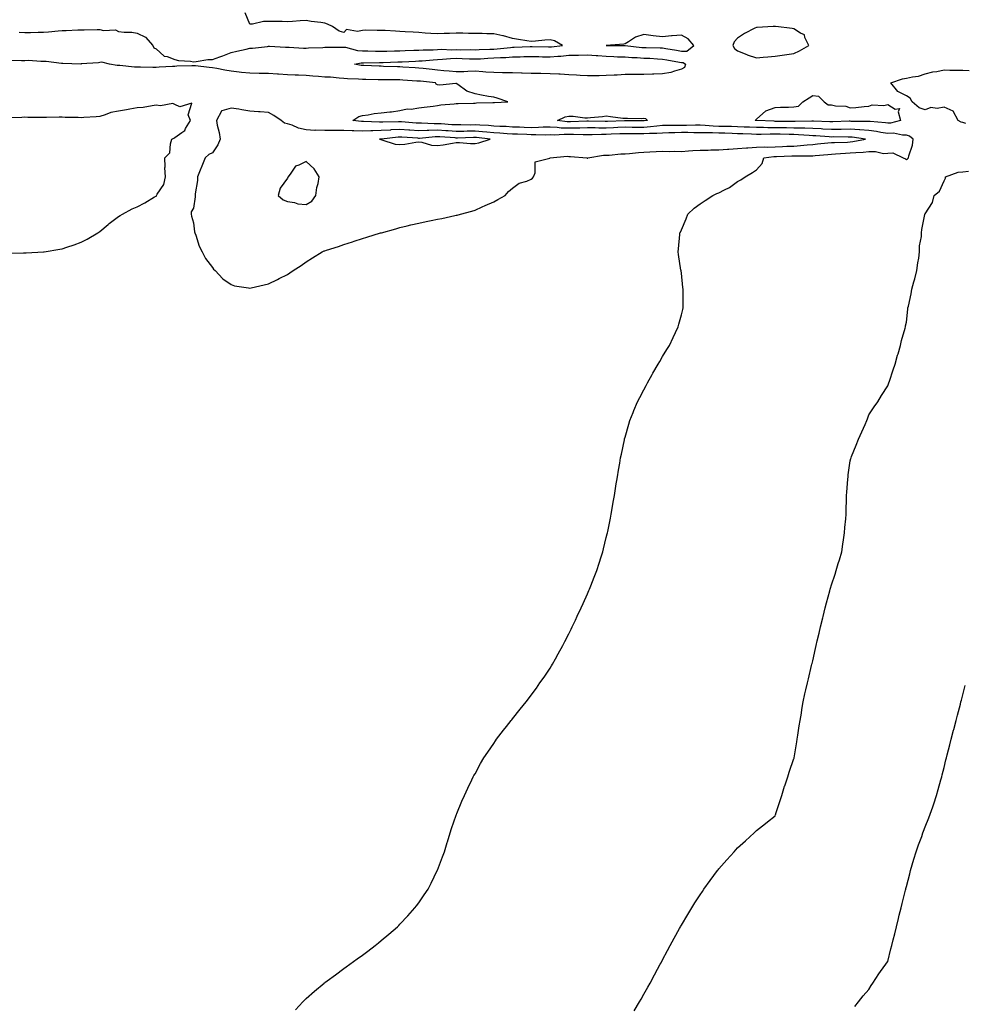
# Model space of a CAD drawing. Units: inches. Extents: x 960563 to 963203, y 7340138 to 7342778.
# Drawn here: x 962115 to 962619, y 7341021 to 7341546 of the extents above; entities that cross this region are included whole.
import ezdxf

# ---------------------------------------------------------------- set-up
doc = ezdxf.new("R2010")
doc.units = ezdxf.units.IN
doc.header["$MEASUREMENT"] = 0
doc.layers.add('Contour_96057340', color=7, linetype='Continuous', true_color=0xde010a)

msp = doc.modelspace()

# ---------------------------------------------------------------- linework, layer by layer
at = {"layer": 'Contour_96057340'}
for points in [[(962115.06, 7341538.94, 3316), (962118.05, 7341538.87, 3316), (962121.17, 7341538.79, 3316), (962125.2, 7341539.06, 3316), (962128.05, 7341538.98, 3316), (962130.77, 7341539.19, 3316), (962135.81, 7341539.68, 3316), (962138.05, 7341539.86, 3316), (962140.09, 7341539.88, 3316), (962146.34, 7341540.22, 3316), (962148.05, 7341540.23, 3316), (962149.75, 7341540.22, 3316), (962156.57, 7341540.44, 3316), (962158.05, 7341540.43, 3316), (962160.02, 7341539.95, 3316), (962166.34, 7341540.21, 3316), (962168.05, 7341539.3, 3316), (962171.03, 7341538.94, 3316), (962175.11, 7341538.99, 3316), (962178.05, 7341538.49, 3316), (962182.48, 7341536.35, 3316), (962186.28, 7341531.92, 3316), (962186.78, 7341530.65, 3316), (962188.05, 7341530.01, 3316), (962192.34, 7341526.21, 3316), (962194.03, 7341525.95, 3316), (962198.05, 7341524.37, 3316), (962199.96, 7341523.83, 3316), (962206.41, 7341523.56, 3316), (962208.05, 7341523.25, 3316), (962209.47, 7341523.34, 3316), (962215.64, 7341524.33, 3316), (962218.05, 7341524.45, 3316), (962222.01, 7341525.88, 3316), (962223.58, 7341526.39, 3316), (962228.05, 7341528.16, 3316), (962231.12, 7341528.86, 3316), (962236.06, 7341529.93, 3316), (962238.05, 7341530.38, 3316), (962239.47, 7341530.5, 3316), (962247.52, 7341531.39, 3316), (962248.05, 7341531.44, 3316), (962248.51, 7341531.47, 3316), (962257.08, 7341530.95, 3316), (962258.05, 7341531, 3316), (962258.98, 7341530.99, 3316), (962266.59, 7341530.46, 3316), (962268.05, 7341530.46, 3316), (962269.34, 7341530.63, 3316), (962276.93, 7341530.8, 3316), (962278.05, 7341530.92, 3316), (962279.05, 7341530.92, 3316), (962287.13, 7341531, 3316), (962288.05, 7341531, 3316), (962289.03, 7341530.94, 3316), (962295.33, 7341529.2, 3316), (962298.05, 7341529.11, 3316), (962300.89, 7341529.08, 3316), (962304.97, 7341528.84, 3316), (962308.05, 7341528.81, 3316), (962311.08, 7341528.89, 3316), (962315.13, 7341529, 3316), (962318.05, 7341529.07, 3316), (962320.78, 7341529.19, 3316), (962325.43, 7341529.3, 3316), (962328.05, 7341529.41, 3316), (962330.42, 7341529.54, 3316), (962335.77, 7341529.64, 3316), (962338.05, 7341529.76, 3316), (962340.14, 7341529.83, 3316), (962345.73, 7341529.6, 3316), (962348.05, 7341529.66, 3316), (962350.35, 7341529.62, 3316), (962355.8, 7341529.67, 3316), (962358.05, 7341529.63, 3316), (962360.24, 7341529.74, 3316), (962365.96, 7341529.83, 3316), (962368.05, 7341529.93, 3316), (962369.92, 7341530.05, 3316), (962377.01, 7341530.88, 3316), (962378.05, 7341530.96, 3316), (962378.99, 7341530.98, 3316), (962387.53, 7341531.4, 3316), (962388.05, 7341531.42, 3316), (962388.57, 7341531.4, 3316), (962397.27, 7341531.14, 3316), (962398.05, 7341531.12, 3316), (962398.78, 7341531.18, 3316), (962404.64, 7341531.92, 3316), (962400.48, 7341534.36, 3316), (962398.05, 7341534.96, 3316), (962395.24, 7341534.74, 3316), (962390.28, 7341534.15, 3316), (962388.05, 7341533.96, 3316), (962385.66, 7341534.32, 3316), (962381.29, 7341535.16, 3316), (962378.05, 7341535.6, 3316), (962373.16, 7341537.03, 3316), (962372.92, 7341537.05, 3316), (962368.05, 7341538.09, 3316), (962364.31, 7341538.18, 3316), (962361.78, 7341538.19, 3316), (962358.05, 7341538.28, 3316), (962354.5, 7341538.36, 3316), (962351.57, 7341538.4, 3316), (962348.05, 7341538.48, 3316), (962344.42, 7341538.29, 3316), (962341.65, 7341538.32, 3316), (962338.05, 7341538.11, 3316), (962334.45, 7341538.32, 3316), (962331.46, 7341538.52, 3316), (962328.05, 7341538.72, 3316), (962325.03, 7341538.9, 3316), (962320.81, 7341539.16, 3316), (962318.05, 7341539.33, 3316), (962315.62, 7341539.48, 3316), (962310.15, 7341539.82, 3316), (962308.05, 7341539.96, 3316), (962305.98, 7341539.84, 3316), (962299.9, 7341540.08, 3316), (962298.05, 7341539.96, 3316), (962295.41, 7341539.28, 3316), (962289.51, 7341540.47, 3316), (962288.05, 7341538.87, 3316), (962285.7, 7341539.56, 3316), (962282.17, 7341541.92, 3316), (962279.38, 7341543.24, 3316), (962278.05, 7341543.8, 3316), (962275.79, 7341544.18, 3316), (962270.76, 7341544.63, 3316), (962268.05, 7341545.14, 3316), (962264.89, 7341545.08, 3316), (962260.77, 7341544.64, 3316), (962258.05, 7341544.57, 3316), (962255.28, 7341544.7, 3316), (962250.73, 7341544.59, 3316), (962248.05, 7341544.76, 3316), (962245.23, 7341544.74, 3316), (962239.41, 7341543.28, 3316), (962238.05, 7341543.26, 3316), (962235.48, 7341549.35, 3316)], [(962262.38, 7341017.59, 3316), (962266.32, 7341021.92, 3316), (962267.18, 7341022.79, 3316), (962268.05, 7341023.65, 3316), (962272.48, 7341027.49, 3316), (962277.66, 7341031.92, 3316), (962277.87, 7341032.1, 3316), (962278.05, 7341032.24, 3316), (962279.23, 7341033.11, 3316), (962283.64, 7341036.33, 3316), (962288.05, 7341039.59, 3316), (962289.43, 7341040.54, 3316), (962291.37, 7341041.92, 3316), (962295.23, 7341044.74, 3316), (962298.05, 7341046.83, 3316), (962301.01, 7341048.96, 3316), (962304.92, 7341051.92, 3316), (962306.63, 7341053.33, 3316), (962308.05, 7341054.52, 3316), (962312.08, 7341057.89, 3316), (962316.69, 7341061.92, 3316), (962317.37, 7341062.6, 3316), (962318.05, 7341063.32, 3316), (962322.25, 7341067.73, 3316), (962326.05, 7341071.92, 3316), (962326.9, 7341073.08, 3316), (962328.05, 7341074.73, 3316), (962331.04, 7341078.93, 3316), (962333.07, 7341081.92, 3316), (962334.77, 7341085.2, 3316), (962337.96, 7341091.83, 3316), (962338, 7341091.92, 3316), (962338.02, 7341091.95, 3316), (962338.05, 7341092.04, 3316), (962340.72, 7341099.25, 3316), (962341.72, 7341101.92, 3316), (962343.19, 7341106.78, 3316), (962343.33, 7341107.2, 3316), (962344.8, 7341111.92, 3316), (962345.59, 7341114.38, 3316), (962348.05, 7341121.36, 3316), (962348.2, 7341121.77, 3316), (962348.26, 7341121.92, 3316), (962348.39, 7341122.27, 3316), (962351.1, 7341128.88, 3316), (962352.41, 7341131.92, 3316), (962354.21, 7341135.76, 3316), (962356.35, 7341140.22, 3316), (962357.15, 7341141.92, 3316), (962357.46, 7341142.51, 3316), (962358.05, 7341143.54, 3316), (962361.02, 7341148.95, 3316), (962362.76, 7341151.92, 3316), (962364.88, 7341155.09, 3316), (962368.05, 7341159.65, 3316), (962368.96, 7341161.01, 3316), (962369.58, 7341161.92, 3316), (962373.26, 7341166.71, 3316), (962374.9, 7341168.76, 3316), (962377.39, 7341171.92, 3316), (962377.69, 7341172.28, 3316), (962378.05, 7341172.71, 3316), (962382.1, 7341177.87, 3316), (962385.28, 7341181.92, 3316), (962386.52, 7341183.45, 3316), (962388.05, 7341185.43, 3316), (962390.76, 7341189.21, 3316), (962392.68, 7341191.92, 3316), (962394.88, 7341195.09, 3316), (962398.05, 7341199.86, 3316), (962398.83, 7341201.14, 3316), (962399.29, 7341201.92, 3316), (962400.88, 7341204.75, 3316), (962402.44, 7341207.53, 3316), (962404.86, 7341211.92, 3316), (962405.93, 7341214.04, 3316), (962408.05, 7341218.11, 3316), (962409.3, 7341220.67, 3316), (962409.93, 7341221.92, 3316), (962411.58, 7341225.45, 3316), (962412.51, 7341227.46, 3316), (962414.69, 7341231.92, 3316), (962415.72, 7341234.25, 3316), (962418.05, 7341239.42, 3316), (962418.81, 7341241.15, 3316), (962419.16, 7341241.92, 3316), (962419.85, 7341243.72, 3316), (962421.6, 7341248.37, 3316), (962422.97, 7341251.92, 3316), (962424.18, 7341255.79, 3316), (962425.23, 7341259.1, 3316), (962426.12, 7341261.92, 3316), (962426.5, 7341263.47, 3316), (962428.05, 7341269.54, 3316), (962428.53, 7341271.44, 3316), (962428.65, 7341271.92, 3316), (962428.79, 7341272.66, 3316), (962430.2, 7341279.77, 3316), (962430.62, 7341281.92, 3316), (962431.15, 7341285.02, 3316), (962431.69, 7341288.28, 3316), (962432.32, 7341291.92, 3316), (962433.15, 7341296.82, 3316), (962433.2, 7341297.07, 3316), (962434, 7341301.92, 3316), (962434.6, 7341305.37, 3316), (962435.19, 7341309.06, 3316), (962435.69, 7341311.92, 3316), (962436.12, 7341313.85, 3316), (962437.66, 7341321.53, 3316), (962437.74, 7341321.92, 3316), (962437.82, 7341322.15, 3316), (962438.05, 7341322.97, 3316), (962439.99, 7341329.98, 3316), (962440.53, 7341331.92, 3316), (962442.3, 7341336.17, 3316), (962442.74, 7341337.23, 3316), (962444.75, 7341341.92, 3316), (962445.86, 7341344.11, 3316), (962448.05, 7341348.23, 3316), (962449.33, 7341350.64, 3316), (962450.03, 7341351.92, 3316), (962452.53, 7341356.4, 3316), (962452.89, 7341357.07, 3316), (962455.73, 7341361.92, 3316), (962456.56, 7341363.41, 3316), (962458.05, 7341365.95, 3316), (962460.27, 7341369.7, 3316), (962461.64, 7341371.92, 3316), (962463.72, 7341376.24, 3316), (962464.87, 7341378.74, 3316), (962466.34, 7341381.92, 3316), (962466.72, 7341383.25, 3316), (962468.05, 7341388.19, 3316), (962468.8, 7341391.17, 3316), (962468.96, 7341391.92, 3316), (962468.96, 7341392.83, 3316), (962469.05, 7341400.92, 3316), (962469.05, 7341401.92, 3316), (962468.91, 7341402.78, 3316), (962468.05, 7341410.41, 3316), (962467.88, 7341411.75, 3316), (962467.87, 7341411.92, 3316), (962467.84, 7341412.13, 3316), (962466.49, 7341420.36, 3316), (962466.32, 7341421.92, 3316), (962466.57, 7341423.4, 3316), (962467.19, 7341431.07, 3316), (962467.32, 7341431.92, 3316), (962467.57, 7341432.39, 3316), (962468.05, 7341433.58, 3316), (962470.54, 7341439.43, 3316), (962471.44, 7341441.92, 3316), (962474.88, 7341445.09, 3316), (962478.05, 7341447.51, 3316), (962480.73, 7341449.24, 3316), (962484.76, 7341451.92, 3316), (962487.02, 7341452.95, 3316), (962488.05, 7341453.27, 3316), (962491.03, 7341454.9, 3316), (962493.75, 7341456.22, 3316), (962498.05, 7341459.33, 3316), (962499.7, 7341460.27, 3316), (962502.1, 7341461.92, 3316), (962505.9, 7341464.07, 3316), (962508.05, 7341465.62, 3316), (962511.08, 7341468.89, 3316), (962511.97, 7341471.92, 3316), (962517.36, 7341472.61, 3316), (962518.05, 7341472.64, 3316), (962518.79, 7341472.66, 3316), (962526.98, 7341472.99, 3316), (962528.05, 7341473.03, 3316), (962529.23, 7341473.1, 3316), (962536.93, 7341473.04, 3316), (962538.05, 7341473.12, 3316), (962539.37, 7341473.23, 3316), (962546.2, 7341473.77, 3316), (962548.05, 7341473.94, 3316), (962550.18, 7341474.05, 3316), (962555.52, 7341474.45, 3316), (962558.05, 7341474.57, 3316), (962560.99, 7341474.86, 3316), (962565.02, 7341474.95, 3316), (962568.05, 7341475.3, 3316), (962571.54, 7341475.41, 3316), (962575.72, 7341474.25, 3316), (962578.05, 7341474.39, 3316), (962580.7, 7341474.56, 3316), (962586.26, 7341471.92, 3316), (962587.48, 7341471.35, 3316), (962588.05, 7341471.07, 3316), (962588.57, 7341471.41, 3316), (962589.07, 7341471.92, 3316), (962589.22, 7341473.1, 3316), (962591.29, 7341478.68, 3316), (962591.54, 7341481.92, 3316), (962589.68, 7341483.55, 3316), (962588.05, 7341484.06, 3316), (962585.98, 7341484, 3316), (962581.17, 7341485.05, 3316), (962578.05, 7341484.99, 3316), (962574.46, 7341485.51, 3316), (962572.11, 7341485.98, 3316), (962568.05, 7341486.51, 3316), (962563.09, 7341486.88, 3316), (962563.02, 7341486.89, 3316), (962558.05, 7341487.21, 3316), (962553.28, 7341487.15, 3316), (962552.84, 7341487.13, 3316), (962548.05, 7341487.08, 3316), (962543.47, 7341487.34, 3316), (962542.59, 7341487.37, 3316), (962538.05, 7341487.63, 3316), (962533.89, 7341487.76, 3316), (962532.25, 7341487.73, 3316), (962528.05, 7341487.85, 3316), (962524.05, 7341487.92, 3316), (962522.03, 7341487.93, 3316), (962518.05, 7341488, 3316), (962514.15, 7341488.03, 3316), (962511.83, 7341488.14, 3316), (962508.05, 7341488.17, 3316), (962504.44, 7341488.31, 3316), (962501.57, 7341488.4, 3316), (962498.05, 7341488.54, 3316), (962494.75, 7341488.62, 3316), (962491.33, 7341488.64, 3316), (962488.05, 7341488.72, 3316), (962484.97, 7341488.84, 3316), (962480.71, 7341489.26, 3316), (962478.05, 7341489.38, 3316), (962475.5, 7341489.37, 3316), (962470.77, 7341489.2, 3316), (962468.05, 7341489.19, 3316), (962465.28, 7341489.15, 3316), (962460.77, 7341489.2, 3316), (962458.05, 7341489.16, 3316), (962455.05, 7341488.92, 3316), (962451.54, 7341488.43, 3316), (962448.05, 7341488.18, 3316), (962444.35, 7341488.22, 3316), (962441.76, 7341488.21, 3316), (962438.05, 7341488.24, 3316), (962434.22, 7341488.09, 3316), (962431.96, 7341488.01, 3316), (962428.05, 7341487.86, 3316), (962423.98, 7341487.85, 3316), (962422.08, 7341487.89, 3316), (962418.05, 7341487.88, 3316), (962413.96, 7341487.83, 3316), (962412.22, 7341487.76, 3316), (962408.05, 7341487.71, 3316), (962404, 7341487.87, 3316), (962401.76, 7341488.21, 3316), (962398.05, 7341488.39, 3316), (962394.44, 7341488.31, 3316), (962391.86, 7341488.11, 3316), (962388.05, 7341488.03, 3316), (962384.29, 7341488.16, 3316), (962381.72, 7341488.25, 3316), (962378.05, 7341488.37, 3316), (962374.72, 7341488.59, 3316), (962371.23, 7341488.74, 3316), (962368.05, 7341488.94, 3316), (962365.29, 7341489.15, 3316), (962360.66, 7341489.32, 3316), (962358.05, 7341489.5, 3316), (962355.6, 7341489.47, 3316), (962350.44, 7341489.52, 3316), (962348.05, 7341489.49, 3316), (962345.78, 7341489.65, 3316), (962339.93, 7341490.04, 3316), (962338.05, 7341490.17, 3316), (962336.24, 7341490.12, 3316), (962329.54, 7341490.43, 3316), (962328.05, 7341490.38, 3316), (962326.61, 7341490.48, 3316), (962318.85, 7341491.12, 3316), (962318.05, 7341491.18, 3316), (962317.27, 7341491.13, 3316), (962308.91, 7341491.06, 3316), (962308.05, 7341491.01, 3316), (962307.12, 7341490.99, 3316), (962298.63, 7341491.35, 3316), (962298.05, 7341491.33, 3316), (962297.49, 7341491.36, 3316), (962292.97, 7341491.92, 3316), (962296.04, 7341493.93, 3316), (962298.05, 7341494.61, 3316), (962301.12, 7341494.98, 3316), (962304.37, 7341495.6, 3316), (962308.05, 7341495.98, 3316), (962312.63, 7341496.5, 3316), (962313.52, 7341496.45, 3316), (962318.05, 7341497.19, 3316), (962321.84, 7341498.13, 3316), (962324.11, 7341497.98, 3316), (962328.05, 7341498.57, 3316), (962330.93, 7341499.04, 3316), (962335.67, 7341499.54, 3316), (962338.05, 7341499.89, 3316), (962339.76, 7341500.21, 3316), (962346.86, 7341500.73, 3316), (962348.05, 7341500.91, 3316), (962349.03, 7341500.94, 3316), (962357.25, 7341501.12, 3316), (962358.05, 7341501.15, 3316), (962358.76, 7341501.21, 3316), (962367.62, 7341501.49, 3316), (962368.05, 7341501.52, 3316), (962368.42, 7341501.55, 3316), (962375.47, 7341501.92, 3316), (962369.88, 7341503.74, 3316), (962368.05, 7341504.24, 3316), (962365.21, 7341504.76, 3316), (962361.55, 7341505.41, 3316), (962358.05, 7341506.07, 3316), (962353.69, 7341507.56, 3316), (962348.92, 7341511.05, 3316), (962348.05, 7341511.59, 3316), (962347.78, 7341511.65, 3316), (962339.31, 7341510.66, 3316), (962338.05, 7341510.83, 3316), (962337.42, 7341511.3, 3316), (962337.01, 7341511.92, 3316), (962328.91, 7341512.78, 3316), (962328.05, 7341512.87, 3316), (962327.03, 7341512.94, 3316), (962319.52, 7341513.39, 3316), (962318.05, 7341513.49, 3316), (962316.46, 7341513.51, 3316), (962309.61, 7341513.48, 3316), (962308.05, 7341513.51, 3316), (962306.41, 7341513.56, 3316), (962299.86, 7341513.73, 3316), (962298.05, 7341513.79, 3316), (962295.99, 7341513.99, 3316), (962290.17, 7341514.03, 3316), (962288.05, 7341514.27, 3316), (962285.56, 7341514.41, 3316), (962281.05, 7341514.92, 3316), (962278.05, 7341515.07, 3316), (962274.58, 7341515.38, 3316), (962271.6, 7341515.48, 3316), (962268.05, 7341515.85, 3316), (962263.94, 7341516.04, 3316), (962262.25, 7341516.12, 3316), (962258.05, 7341516.31, 3316), (962253.37, 7341516.59, 3316), (962252.74, 7341516.61, 3316), (962248.05, 7341516.91, 3316), (962243.11, 7341516.97, 3316), (962242.99, 7341516.98, 3316), (962238.05, 7341517.05, 3316), (962233.63, 7341517.5, 3316), (962232.29, 7341517.68, 3316), (962228.05, 7341518.15, 3316), (962224.76, 7341518.63, 3316), (962220.35, 7341519.61, 3316), (962218.05, 7341520, 3316), (962216.27, 7341520.14, 3316), (962209, 7341520.97, 3316), (962208.05, 7341521.06, 3316), (962207.11, 7341520.98, 3316), (962199.18, 7341520.79, 3316), (962198.05, 7341520.68, 3316), (962196.76, 7341520.64, 3316), (962189.73, 7341520.24, 3316), (962188.05, 7341520.18, 3316), (962186.29, 7341520.16, 3316), (962179.7, 7341520.27, 3316), (962178.05, 7341520.26, 3316), (962176.46, 7341520.33, 3316), (962168.79, 7341521.18, 3316), (962168.05, 7341521.22, 3316), (962167.36, 7341521.22, 3316), (962163.26, 7341521.92, 3316), (962159.05, 7341522.92, 3316), (962158.05, 7341522.72, 3316), (962157.3, 7341522.67, 3316), (962148.14, 7341522.01, 3316), (962148.05, 7341522, 3316), (962147.97, 7341522, 3316), (962138.38, 7341522.25, 3316), (962138.05, 7341522.25, 3316), (962137.69, 7341522.28, 3316), (962129.4, 7341523.27, 3316), (962128.05, 7341523.39, 3316), (962126.62, 7341523.34, 3316), (962119.96, 7341523.84, 3316), (962118.05, 7341523.78, 3316), (962116.24, 7341523.72, 3316), (962110.04, 7341523.91, 3316)], [(962619.76, 7341490.21, 3315), (962618.05, 7341490.79, 3315), (962617.18, 7341491.05, 3315), (962615.66, 7341491.92, 3315), (962612.94, 7341496.81, 3315), (962608.05, 7341498.92, 3315), (962604.43, 7341498.3, 3315), (962601.09, 7341498.88, 3315), (962598.05, 7341497.61, 3315), (962594.8, 7341498.66, 3315), (962590.99, 7341501.92, 3315), (962589.98, 7341503.85, 3315), (962588.05, 7341505.11, 3315), (962583.4, 7341507.27, 3315), (962579.63, 7341511.92, 3315), (962585.91, 7341514.06, 3315), (962588.05, 7341514.42, 3315), (962591.33, 7341515.21, 3315), (962594.48, 7341515.49, 3315), (962598.05, 7341516.75, 3315), (962602.14, 7341517.83, 3315), (962604.18, 7341518.05, 3315), (962608.05, 7341518.84, 3315), (962611.23, 7341518.73, 3315), (962614.92, 7341518.79, 3315), (962618.05, 7341518.69, 3315), (962621.37, 7341518.6, 3315)], [(962108.93, 7341421.05, 3317), (962117.36, 7341421.23, 3317), (962118.05, 7341421.22, 3317), (962118.72, 7341421.24, 3317), (962128, 7341421.87, 3317), (962128.05, 7341421.87, 3317), (962128.09, 7341421.88, 3317), (962128.39, 7341421.92, 3317), (962136.78, 7341423.19, 3317), (962138.05, 7341423.45, 3317), (962140.42, 7341424.29, 3317), (962144.41, 7341425.56, 3317), (962148.05, 7341426.95, 3317), (962151.38, 7341428.59, 3317), (962157.06, 7341431.92, 3317), (962157.61, 7341432.35, 3317), (962158.05, 7341432.76, 3317), (962162.55, 7341436.42, 3317), (962163.1, 7341436.87, 3317), (962168.05, 7341440.63, 3317), (962168.83, 7341441.14, 3317), (962170.08, 7341441.92, 3317), (962175.27, 7341444.7, 3317), (962178.05, 7341445.83, 3317), (962182.08, 7341447.89, 3317), (962187.28, 7341451.15, 3317), (962188.05, 7341451.61, 3317), (962188.24, 7341451.73, 3317), (962188.36, 7341451.92, 3317), (962188.66, 7341452.53, 3317), (962192.23, 7341457.75, 3317), (962193.1, 7341461.92, 3317), (962192.76, 7341466.63, 3317), (962192.86, 7341467.1, 3317), (962192.66, 7341471.92, 3317), (962195.39, 7341474.57, 3317), (962195.65, 7341479.52, 3317), (962196.51, 7341481.92, 3317), (962197.58, 7341482.38, 3317), (962198.05, 7341482.82, 3317), (962201.69, 7341485.56, 3317), (962203.37, 7341486.6, 3317), (962203.8, 7341487.67, 3317), (962206.31, 7341491.92, 3317), (962205.09, 7341494.88, 3317), (962207.17, 7341501.04, 3317), (962200.77, 7341499.19, 3317), (962198.05, 7341500.43, 3317), (962197.01, 7341500.89, 3317), (962190.34, 7341499.63, 3317), (962188.05, 7341500.03, 3317), (962185.91, 7341499.78, 3317), (962181.11, 7341498.86, 3317), (962178.05, 7341498.57, 3317), (962174.01, 7341497.88, 3317), (962172.33, 7341497.64, 3317), (962168.05, 7341496.85, 3317), (962163.91, 7341496.06, 3317), (962160.99, 7341494.86, 3317), (962158.05, 7341494.04, 3317), (962156.08, 7341493.9, 3317), (962149.55, 7341493.42, 3317), (962148.05, 7341493.31, 3317), (962146.54, 7341493.43, 3317), (962139.61, 7341493.48, 3317), (962138.05, 7341493.62, 3317), (962136.39, 7341493.58, 3317), (962129.67, 7341493.55, 3317), (962128.05, 7341493.51, 3317), (962126.42, 7341493.56, 3317), (962119.68, 7341493.56, 3317), (962118.05, 7341493.6, 3317), (962116.52, 7341493.45, 3317), (962109.5, 7341493.37, 3317)], [(962442.96, 7341017.01, 3315), (962445.8, 7341021.92, 3315), (962446.61, 7341023.36, 3315), (962448.05, 7341025.9, 3315), (962450.2, 7341029.77, 3315), (962451.39, 7341031.92, 3315), (962453.73, 7341036.24, 3315), (962455.34, 7341039.21, 3315), (962456.8, 7341041.92, 3315), (962457.23, 7341042.74, 3315), (962458.05, 7341044.27, 3315), (962460.71, 7341049.26, 3315), (962462.12, 7341051.92, 3315), (962464.21, 7341055.76, 3315), (962467.03, 7341060.91, 3315), (962467.59, 7341061.92, 3315), (962467.76, 7341062.22, 3315), (962468.05, 7341062.73, 3315), (962471.47, 7341068.51, 3315), (962473.54, 7341071.92, 3315), (962475.28, 7341074.69, 3315), (962478.05, 7341078.92, 3315), (962479.26, 7341080.71, 3315), (962480.07, 7341081.92, 3315), (962483.38, 7341086.59, 3315), (962485.35, 7341089.23, 3315), (962487.36, 7341091.92, 3315), (962487.65, 7341092.32, 3315), (962488.05, 7341092.82, 3315), (962492.37, 7341097.61, 3315), (962496.27, 7341101.92, 3315), (962497.09, 7341102.88, 3315), (962498.05, 7341103.99, 3315), (962502.22, 7341107.75, 3315), (962506.81, 7341111.92, 3315), (962507.42, 7341112.55, 3315), (962508.05, 7341113.24, 3315), (962512.96, 7341117.01, 3315), (962513.93, 7341117.8, 3315), (962518.05, 7341121.14, 3315), (962518.26, 7341121.71, 3315), (962518.33, 7341121.92, 3315), (962518.46, 7341122.34, 3315), (962520.71, 7341129.26, 3315), (962521.57, 7341131.92, 3315), (962523.11, 7341136.86, 3315), (962523.17, 7341137.04, 3315), (962524.74, 7341141.92, 3315), (962525.53, 7341144.43, 3315), (962528.05, 7341151.62, 3315), (962528.11, 7341151.87, 3315), (962528.12, 7341151.92, 3315), (962528.14, 7341152, 3315), (962529.51, 7341160.46, 3315), (962529.79, 7341161.92, 3315), (962530.15, 7341164.01, 3315), (962530.92, 7341169.05, 3315), (962531.43, 7341171.92, 3315), (962532.01, 7341175.88, 3315), (962532.27, 7341177.71, 3315), (962532.91, 7341181.92, 3315), (962533.87, 7341186.09, 3315), (962534.37, 7341188.23, 3315), (962535.22, 7341191.92, 3315), (962535.76, 7341194.2, 3315), (962537.44, 7341201.31, 3315), (962537.59, 7341201.92, 3315), (962537.69, 7341202.28, 3315), (962538.05, 7341203.66, 3315), (962539.61, 7341210.36, 3315), (962539.95, 7341211.92, 3315), (962540.52, 7341214.39, 3315), (962541.49, 7341218.48, 3315), (962542.25, 7341221.92, 3315), (962543.37, 7341226.59, 3315), (962543.57, 7341227.44, 3315), (962544.62, 7341231.92, 3315), (962545.37, 7341234.59, 3315), (962547.12, 7341240.99, 3315), (962547.39, 7341241.92, 3315), (962547.53, 7341242.44, 3315), (962548.05, 7341244.26, 3315), (962550.03, 7341249.94, 3315), (962550.63, 7341251.92, 3315), (962551.68, 7341255.55, 3315), (962552.34, 7341257.64, 3315), (962553.52, 7341261.92, 3315), (962554.11, 7341265.86, 3315), (962554.47, 7341268.33, 3315), (962554.98, 7341271.92, 3315), (962555.21, 7341274.76, 3315), (962555.67, 7341279.54, 3315), (962555.86, 7341281.92, 3315), (962555.89, 7341284.08, 3315), (962556.12, 7341289.99, 3315), (962556.15, 7341291.92, 3315), (962556.27, 7341293.7, 3315), (962556.82, 7341300.68, 3315), (962556.9, 7341301.92, 3315), (962557.03, 7341302.94, 3315), (962558.05, 7341310.42, 3315), (962558.39, 7341311.58, 3315), (962558.5, 7341311.92, 3315), (962558.79, 7341312.67, 3315), (962561.23, 7341318.74, 3315), (962562.51, 7341321.92, 3315), (962564.16, 7341325.8, 3315), (962565.96, 7341329.83, 3315), (962566.89, 7341331.92, 3315), (962567.18, 7341332.79, 3315), (962568.05, 7341335, 3315), (962570.82, 7341339.15, 3315), (962572.71, 7341341.92, 3315), (962574.65, 7341345.31, 3315), (962578.05, 7341350.45, 3315), (962578.46, 7341351.51, 3315), (962578.63, 7341351.92, 3315), (962578.92, 7341352.79, 3315), (962580.97, 7341359, 3315), (962582, 7341361.92, 3315), (962583.31, 7341366.66, 3315), (962583.56, 7341367.43, 3315), (962584.88, 7341371.92, 3315), (962585.47, 7341374.5, 3315), (962587.31, 7341381.18, 3315), (962587.49, 7341381.92, 3315), (962587.58, 7341382.38, 3315), (962588.05, 7341384.37, 3315), (962588.76, 7341391.2, 3315), (962588.85, 7341391.92, 3315), (962589.06, 7341392.93, 3315), (962590.47, 7341399.5, 3315), (962590.93, 7341401.92, 3315), (962591.99, 7341405.86, 3315), (962592.44, 7341407.52, 3315), (962593.62, 7341411.92, 3315), (962594.02, 7341415.95, 3315), (962594.61, 7341418.48, 3315), (962595.04, 7341421.92, 3315), (962594.97, 7341425, 3315), (962596.08, 7341429.95, 3315), (962596.01, 7341431.92, 3315), (962596.26, 7341433.71, 3315), (962597.88, 7341441.76, 3315), (962597.91, 7341441.92, 3315), (962598, 7341441.97, 3315), (962598.05, 7341442.02, 3315), (962601.88, 7341448.09, 3315), (962602.74, 7341451.92, 3315), (962605.71, 7341454.26, 3315), (962608.05, 7341459.63, 3315), (962608.78, 7341461.19, 3315), (962608.89, 7341461.92, 3315), (962615.65, 7341464.32, 3315), (962618.05, 7341464.46, 3315), (962621.05, 7341464.92, 3315)], [(962560.6, 7341019.37, 3314), (962562.46, 7341021.92, 3314), (962564.89, 7341025.09, 3314), (962568.05, 7341028.47, 3314), (962569.3, 7341030.67, 3314), (962570.17, 7341031.92, 3314), (962573.22, 7341036.76, 3314), (962574.24, 7341038.11, 3314), (962577.04, 7341041.92, 3314), (962577.44, 7341042.53, 3314), (962578.05, 7341043.44, 3314), (962579.78, 7341050.19, 3314), (962580.28, 7341051.92, 3314), (962581, 7341054.87, 3314), (962581.77, 7341058.2, 3314), (962582.72, 7341061.92, 3314), (962583.73, 7341066.24, 3314), (962584.19, 7341068.06, 3314), (962585.13, 7341071.92, 3314), (962585.7, 7341074.27, 3314), (962587.54, 7341081.41, 3314), (962587.67, 7341081.92, 3314), (962587.74, 7341082.23, 3314), (962588.05, 7341083.43, 3314), (962589.75, 7341090.22, 3314), (962590.23, 7341091.92, 3314), (962591.16, 7341095.02, 3314), (962591.97, 7341098, 3314), (962593.23, 7341101.92, 3314), (962594.45, 7341105.53, 3314), (962596.15, 7341110.02, 3314), (962596.82, 7341111.92, 3314), (962597.14, 7341112.83, 3314), (962598.05, 7341115.24, 3314), (962599.92, 7341120.05, 3314), (962600.67, 7341121.92, 3314), (962602.02, 7341125.89, 3314), (962602.54, 7341127.43, 3314), (962604.07, 7341131.92, 3314), (962604.92, 7341135.05, 3314), (962606.35, 7341140.22, 3314), (962606.82, 7341141.92, 3314), (962607.06, 7341142.9, 3314), (962608.05, 7341146.78, 3314), (962609.09, 7341150.88, 3314), (962609.35, 7341151.92, 3314), (962609.8, 7341153.67, 3314), (962611.12, 7341158.85, 3314), (962611.9, 7341161.92, 3314), (962613.16, 7341166.81, 3314), (962613.24, 7341167.11, 3314), (962614.48, 7341171.92, 3314), (962615.23, 7341174.75, 3314), (962616.75, 7341180.63, 3314), (962617.09, 7341181.92, 3314), (962617.29, 7341182.68, 3314), (962618.05, 7341185.66, 3314), (962619.33, 7341190.64, 3314)]]:
    msp.add_polyline3d(points, dxfattribs=at)
for points in [[(962528.05, 7341527.54, 3316), (962531.03, 7341528.95, 3316), (962535.92, 7341531.92, 3316), (962533.88, 7341536.09, 3316), (962533.65, 7341537.52, 3316), (962531.52, 7341538.45, 3316), (962528.05, 7341540.84, 3316), (962527.09, 7341540.96, 3316), (962518.49, 7341541.92, 3316), (962518.2, 7341542.07, 3316), (962518.05, 7341542.13, 3316), (962517.89, 7341542.08, 3316), (962517.03, 7341541.92, 3316), (962508.42, 7341541.54, 3316), (962508.05, 7341541.55, 3316), (962507.22, 7341541.09, 3316), (962501.76, 7341538.2, 3316), (962498.05, 7341535.8, 3316), (962496.14, 7341533.83, 3316), (962495.54, 7341531.92, 3316), (962496.4, 7341530.27, 3316), (962498.05, 7341529.07, 3316), (962502.93, 7341527.04, 3316), (962503.09, 7341526.96, 3316), (962508.05, 7341525.29, 3316), (962511.72, 7341525.59, 3316), (962514.13, 7341525.83, 3316), (962518.05, 7341526.14, 3316), (962523, 7341526.87, 3316), (962523.09, 7341526.89, 3316)], [(962468.05, 7341528.84, 3316), (962471.03, 7341528.94, 3316), (962474.64, 7341531.92, 3316), (962471.64, 7341535.51, 3316), (962468.05, 7341537.35, 3316), (962463.17, 7341537.04, 3316), (962462.86, 7341537.1, 3316), (962458.05, 7341536.51, 3316), (962453.1, 7341536.97, 3316), (962452.95, 7341537.02, 3316), (962448.05, 7341537.68, 3316), (962443.65, 7341536.32, 3316), (962439.89, 7341533.76, 3316), (962438.05, 7341532.74, 3316), (962437.33, 7341532.64, 3316), (962428.05, 7341531.92, 3316), (962437.95, 7341531.83, 3316), (962438.16, 7341531.82, 3316), (962446.99, 7341530.86, 3316), (962448.05, 7341530.78, 3316), (962449.24, 7341530.73, 3316), (962456.74, 7341530.61, 3316), (962458.05, 7341530.55, 3316), (962459.71, 7341530.26, 3316), (962465.43, 7341529.3, 3316)], [(962468.05, 7341519.2, 3315), (962464.39, 7341518.26, 3315), (962462.51, 7341517.45, 3315), (962458.05, 7341516.74, 3315), (962453.44, 7341516.53, 3315), (962452.7, 7341516.57, 3315), (962448.05, 7341516.39, 3315), (962443.6, 7341516.37, 3315), (962442.55, 7341516.42, 3315), (962438.05, 7341516.4, 3315), (962433.82, 7341516.14, 3315), (962432.21, 7341516.08, 3315), (962428.05, 7341515.84, 3315), (962424.26, 7341515.71, 3315), (962421.9, 7341515.77, 3315), (962418.05, 7341515.66, 3315), (962414.09, 7341515.88, 3315), (962412.2, 7341516.07, 3315), (962408.05, 7341516.29, 3315), (962403.42, 7341516.55, 3315), (962402.71, 7341516.58, 3315), (962398.05, 7341516.85, 3315), (962393.07, 7341516.94, 3315), (962393.03, 7341516.94, 3315), (962388.05, 7341517.02, 3315), (962383.26, 7341517.13, 3315), (962382.84, 7341517.13, 3315), (962378.05, 7341517.23, 3315), (962373.44, 7341517.31, 3315), (962372.66, 7341517.32, 3315), (962368.05, 7341517.39, 3315), (962363.77, 7341517.65, 3315), (962362.14, 7341517.82, 3315), (962358.05, 7341518.1, 3315), (962354.19, 7341518.06, 3315), (962352.06, 7341517.91, 3315), (962348.05, 7341517.88, 3315), (962344.22, 7341518.1, 3315), (962341.52, 7341518.45, 3315), (962338.05, 7341518.68, 3315), (962335.13, 7341519.01, 3315), (962330.41, 7341519.55, 3315), (962328.05, 7341519.82, 3315), (962326.08, 7341519.95, 3315), (962319.57, 7341520.4, 3315), (962318.05, 7341520.5, 3315), (962316.65, 7341520.52, 3315), (962309.21, 7341520.75, 3315), (962308.05, 7341520.77, 3315), (962306.94, 7341520.81, 3315), (962298.82, 7341521.15, 3315), (962298.05, 7341521.18, 3315), (962297.38, 7341521.24, 3315), (962293.9, 7341521.92, 3315), (962297.38, 7341522.6, 3315), (962298.05, 7341522.57, 3315), (962298.69, 7341522.57, 3315), (962307.1, 7341522.87, 3315), (962308.05, 7341522.86, 3315), (962309.02, 7341522.89, 3315), (962316.88, 7341523.09, 3315), (962318.05, 7341523.13, 3315), (962319.31, 7341523.17, 3315), (962326.38, 7341523.59, 3315), (962328.05, 7341523.66, 3315), (962329.9, 7341523.77, 3315), (962335.67, 7341524.3, 3315), (962338.05, 7341524.43, 3315), (962340.65, 7341524.52, 3315), (962345.01, 7341524.96, 3315), (962348.05, 7341525.05, 3315), (962351.12, 7341524.99, 3315), (962355.2, 7341524.77, 3315), (962358.05, 7341524.71, 3315), (962360.98, 7341524.85, 3315), (962364.81, 7341525.16, 3315), (962368.05, 7341525.31, 3315), (962371.66, 7341525.53, 3315), (962374.42, 7341525.55, 3315), (962378.05, 7341525.8, 3315), (962382.04, 7341525.91, 3315), (962384.05, 7341525.93, 3315), (962388.05, 7341526.05, 3315), (962392.06, 7341525.93, 3315), (962394.09, 7341525.88, 3315), (962398.05, 7341525.76, 3315), (962402.27, 7341526.13, 3315), (962403.74, 7341526.22, 3315), (962408.05, 7341526.63, 3315), (962412.88, 7341526.75, 3315), (962413.22, 7341526.75, 3315), (962418.05, 7341526.88, 3315), (962422.66, 7341526.53, 3315), (962423.49, 7341526.48, 3315), (962428.05, 7341526.14, 3315), (962432.14, 7341526.01, 3315), (962434.07, 7341525.9, 3315), (962438.05, 7341525.77, 3315), (962441.63, 7341525.5, 3315), (962444.56, 7341525.41, 3315), (962448.05, 7341525.17, 3315), (962451.16, 7341525.03, 3315), (962455.25, 7341524.73, 3315), (962458.05, 7341524.6, 3315), (962460.33, 7341524.2, 3315), (962466.98, 7341523, 3315), (962468.05, 7341522.81, 3315), (962468.97, 7341522.84, 3315), (962470.26, 7341521.92, 3315), (962469.8, 7341520.17, 3315)], [(962578.05, 7341490.47, 3315), (962576.79, 7341490.66, 3315), (962568.67, 7341491.3, 3315), (962568.05, 7341491.38, 3315), (962567.54, 7341491.42, 3315), (962558.55, 7341491.42, 3315), (962558.05, 7341491.46, 3315), (962557.58, 7341491.45, 3315), (962548.87, 7341491.1, 3315), (962548.05, 7341491.09, 3315), (962547.27, 7341491.13, 3315), (962538.47, 7341491.5, 3315), (962538.05, 7341491.52, 3315), (962537.67, 7341491.54, 3315), (962528.66, 7341491.32, 3315), (962528.05, 7341491.33, 3315), (962527.47, 7341491.34, 3315), (962518.55, 7341491.42, 3315), (962518.05, 7341491.43, 3315), (962517.56, 7341491.44, 3315), (962508.07, 7341491.9, 3315), (962508.03, 7341491.9, 3315), (962507.42, 7341491.92, 3315), (962507.7, 7341492.27, 3315), (962508.05, 7341492.55, 3315), (962513, 7341496.96, 3315), (962513.11, 7341496.98, 3315), (962518.05, 7341498.85, 3315), (962520.95, 7341499.02, 3315), (962525.13, 7341499.01, 3315), (962528.05, 7341499.15, 3315), (962530.46, 7341499.51, 3315), (962532.84, 7341501.92, 3315), (962536.09, 7341503.88, 3315), (962538.05, 7341505.22, 3315), (962541.06, 7341504.93, 3315), (962544.22, 7341501.92, 3315), (962546.34, 7341500.21, 3315), (962548.05, 7341500.19, 3315), (962550.25, 7341499.72, 3315), (962555.64, 7341499.51, 3315), (962558.05, 7341498.72, 3315), (962561.08, 7341498.89, 3315), (962565.47, 7341499.34, 3315), (962568.05, 7341499.49, 3315), (962569.7, 7341500.27, 3315), (962576.01, 7341499.88, 3315), (962578.05, 7341500.33, 3315), (962582, 7341497.98, 3315), (962584.39, 7341498.26, 3315), (962583.54, 7341496.43, 3315), (962584.86, 7341491.92, 3315), (962579.48, 7341490.49, 3315)], [(962258.05, 7341409.82, 3317), (962259.34, 7341410.63, 3317), (962261.06, 7341411.92, 3317), (962265.37, 7341414.6, 3317), (962268.05, 7341416.51, 3317), (962271.37, 7341418.6, 3317), (962276.52, 7341421.92, 3317), (962277.66, 7341422.31, 3317), (962278.05, 7341422.46, 3317), (962278.87, 7341422.74, 3317), (962285.32, 7341424.65, 3317), (962288.05, 7341425.71, 3317), (962292.73, 7341427.24, 3317), (962293.68, 7341427.56, 3317), (962298.05, 7341429, 3317), (962300.33, 7341429.65, 3317), (962307.64, 7341431.92, 3317), (962307.97, 7341432, 3317), (962308.05, 7341432.02, 3317), (962308.19, 7341432.06, 3317), (962315.8, 7341434.17, 3317), (962318.05, 7341434.89, 3317), (962321.9, 7341435.76, 3317), (962323.79, 7341436.17, 3317), (962328.05, 7341437.15, 3317), (962332.02, 7341437.95, 3317), (962334.62, 7341438.5, 3317), (962338.05, 7341439.2, 3317), (962340.32, 7341439.65, 3317), (962347.3, 7341441.17, 3317), (962348.05, 7341441.32, 3317), (962348.53, 7341441.45, 3317), (962350.26, 7341441.92, 3317), (962356.42, 7341443.55, 3317), (962358.05, 7341444.05, 3317), (962361.88, 7341445.75, 3317), (962363.51, 7341446.46, 3317), (962368.05, 7341448.55, 3317), (962370.23, 7341449.74, 3317), (962374.09, 7341451.92, 3317), (962375.89, 7341454.08, 3317), (962378.05, 7341455.78, 3317), (962381.52, 7341458.45, 3317), (962385.66, 7341459.53, 3317), (962388.05, 7341460.55, 3317), (962388.78, 7341461.19, 3317), (962389.18, 7341461.92, 3317), (962390.09, 7341463.96, 3317), (962390.12, 7341469.85, 3317), (962397.97, 7341471.84, 3317), (962398.05, 7341471.89, 3317), (962398.08, 7341471.9, 3317), (962398.13, 7341471.92, 3317), (962407.15, 7341472.81, 3317), (962408.05, 7341472.75, 3317), (962408.87, 7341472.75, 3317), (962417.72, 7341471.92, 3317), (962417.92, 7341471.79, 3317), (962418.05, 7341471.77, 3317), (962418.13, 7341471.84, 3317), (962418.23, 7341471.92, 3317), (962426.63, 7341473.34, 3317), (962428.05, 7341473.38, 3317), (962429.5, 7341473.37, 3317), (962435.83, 7341474.14, 3317), (962438.05, 7341474.13, 3317), (962440.45, 7341474.32, 3317), (962445.16, 7341474.82, 3317), (962448.05, 7341475.04, 3317), (962451.27, 7341475.14, 3317), (962454.58, 7341475.39, 3317), (962458.05, 7341475.48, 3317), (962461.53, 7341475.4, 3317), (962464.49, 7341475.48, 3317), (962468.05, 7341475.4, 3317), (962471.8, 7341475.67, 3317), (962474.09, 7341475.88, 3317), (962478.05, 7341476.14, 3317), (962482.28, 7341476.14, 3317), (962483.77, 7341476.19, 3317), (962488.05, 7341476.19, 3317), (962492.67, 7341476.54, 3317), (962493.37, 7341476.59, 3317), (962498.05, 7341476.95, 3317), (962502.69, 7341477.28, 3317), (962503.46, 7341477.33, 3317), (962508.05, 7341477.65, 3317), (962512.14, 7341477.82, 3317), (962513.86, 7341477.74, 3317), (962518.05, 7341477.88, 3317), (962521.94, 7341478.03, 3317), (962524.24, 7341478.12, 3317), (962528.05, 7341478.26, 3317), (962531.51, 7341478.46, 3317), (962535.06, 7341478.93, 3317), (962538.05, 7341479.13, 3317), (962540.61, 7341479.37, 3317), (962546.09, 7341479.96, 3317), (962548.05, 7341480.14, 3317), (962549.74, 7341480.23, 3317), (962556.53, 7341480.4, 3317), (962558.05, 7341480.47, 3317), (962559.37, 7341480.61, 3317), (962566.2, 7341481.92, 3317), (962559.03, 7341482.9, 3317), (962558.05, 7341482.96, 3317), (962557.02, 7341482.95, 3317), (962549.21, 7341483.08, 3317), (962548.05, 7341483.07, 3317), (962546.83, 7341483.14, 3317), (962539.76, 7341483.63, 3317), (962538.05, 7341483.73, 3317), (962536.18, 7341483.79, 3317), (962530.42, 7341484.29, 3317), (962528.05, 7341484.36, 3317), (962525.57, 7341484.4, 3317), (962520.65, 7341484.52, 3317), (962518.05, 7341484.56, 3317), (962515.38, 7341484.59, 3317), (962510.56, 7341484.42, 3317), (962508.05, 7341484.45, 3317), (962505.42, 7341484.55, 3317), (962500.86, 7341484.73, 3317), (962498.05, 7341484.84, 3317), (962495.05, 7341484.91, 3317), (962491.21, 7341485.08, 3317), (962488.05, 7341485.17, 3317), (962484.68, 7341485.29, 3317), (962481.36, 7341485.23, 3317), (962478.05, 7341485.37, 3317), (962474.61, 7341485.36, 3317), (962471.57, 7341485.44, 3317), (962468.05, 7341485.43, 3317), (962464.59, 7341485.38, 3317), (962461.38, 7341485.25, 3317), (962458.05, 7341485.2, 3317), (962455.01, 7341484.96, 3317), (962451.06, 7341484.92, 3317), (962448.05, 7341484.72, 3317), (962445.23, 7341484.74, 3317), (962440.96, 7341484.83, 3317), (962438.05, 7341484.85, 3317), (962435.23, 7341484.75, 3317), (962430.68, 7341484.55, 3317), (962428.05, 7341484.44, 3317), (962425.54, 7341484.43, 3317), (962420.42, 7341484.29, 3317), (962418.05, 7341484.29, 3317), (962415.71, 7341484.26, 3317), (962410.5, 7341484.37, 3317), (962408.05, 7341484.34, 3317), (962405.53, 7341484.44, 3317), (962400.21, 7341484.08, 3317), (962398.05, 7341484.19, 3317), (962395.83, 7341484.14, 3317), (962390.45, 7341484.32, 3317), (962388.05, 7341484.27, 3317), (962385.62, 7341484.35, 3317), (962380.64, 7341484.5, 3317), (962378.05, 7341484.59, 3317), (962375.19, 7341484.78, 3317), (962371.25, 7341485.12, 3317), (962368.05, 7341485.32, 3317), (962364.37, 7341485.61, 3317), (962362.01, 7341485.88, 3317), (962358.05, 7341486.16, 3317), (962353.86, 7341486.11, 3317), (962352.18, 7341486.05, 3317), (962348.05, 7341486, 3317), (962343.67, 7341486.3, 3317), (962342.52, 7341486.39, 3317), (962338.05, 7341486.71, 3317), (962333.39, 7341486.58, 3317), (962332.63, 7341486.5, 3317), (962328.05, 7341486.36, 3317), (962323.26, 7341486.71, 3317), (962322.86, 7341486.73, 3317), (962318.05, 7341487.1, 3317), (962313.15, 7341486.82, 3317), (962312.92, 7341486.8, 3317), (962308.05, 7341486.5, 3317), (962303.55, 7341486.42, 3317), (962302.47, 7341486.34, 3317), (962298.05, 7341486.26, 3317), (962293.53, 7341486.44, 3317), (962292.53, 7341486.4, 3317), (962288.05, 7341486.61, 3317), (962283.39, 7341486.57, 3317), (962282.67, 7341486.53, 3317), (962278.05, 7341486.49, 3317), (962273.28, 7341486.69, 3317), (962272.75, 7341486.62, 3317), (962268.05, 7341486.89, 3317), (962264, 7341487.87, 3317), (962260.65, 7341489.32, 3317), (962258.05, 7341490.18, 3317), (962256.58, 7341490.45, 3317), (962254.64, 7341491.92, 3317), (962250.75, 7341494.61, 3317), (962248.05, 7341496.08, 3317), (962243.51, 7341496.46, 3317), (962242.57, 7341496.44, 3317), (962238.05, 7341496.92, 3317), (962233.7, 7341497.57, 3317), (962232.1, 7341497.87, 3317), (962228.05, 7341498.51, 3317), (962223.12, 7341496.99, 3317), (962222.85, 7341497.12, 3317), (962222.91, 7341496.79, 3317), (962220.2, 7341491.92, 3317), (962220.66, 7341489.32, 3317), (962221.67, 7341485.54, 3317), (962222.17, 7341481.92, 3317), (962221.01, 7341478.97, 3317), (962218.05, 7341474.7, 3317), (962216.2, 7341473.77, 3317), (962214.17, 7341471.92, 3317), (962212.38, 7341467.59, 3317), (962211.58, 7341465.45, 3317), (962210.2, 7341461.92, 3317), (962210.11, 7341459.86, 3317), (962208.9, 7341452.77, 3317), (962208.85, 7341451.92, 3317), (962208.85, 7341451.12, 3317), (962208.05, 7341445.1, 3317), (962206.82, 7341443.15, 3317), (962206.72, 7341441.92, 3317), (962207.01, 7341440.88, 3317), (962208.05, 7341437.27, 3317), (962208.61, 7341432.47, 3317), (962208.73, 7341431.92, 3317), (962209.19, 7341430.78, 3317), (962210.98, 7341424.84, 3317), (962212.68, 7341421.92, 3317), (962214.42, 7341418.29, 3317), (962218.05, 7341413.53, 3317), (962218.71, 7341412.58, 3317), (962219.53, 7341411.92, 3317), (962223.64, 7341407.5, 3317), (962228.05, 7341404.35, 3317), (962229.88, 7341403.75, 3317), (962237.36, 7341402.61, 3317), (962238.05, 7341402.44, 3317), (962238.7, 7341402.58, 3317), (962245.69, 7341404.28, 3317), (962248.05, 7341404.75, 3317), (962252.86, 7341407.11, 3317), (962253.67, 7341407.54, 3317)], [(962448.05, 7341491.66, 3315), (962447.79, 7341491.66, 3315), (962438.34, 7341491.63, 3315), (962438.05, 7341491.63, 3315), (962437.75, 7341491.62, 3315), (962428.67, 7341491.3, 3315), (962428.05, 7341491.27, 3315), (962427.41, 7341491.27, 3315), (962418.51, 7341491.47, 3315), (962418.05, 7341491.47, 3315), (962417.59, 7341491.46, 3315), (962408.89, 7341491.09, 3315), (962408.05, 7341491.08, 3315), (962407.24, 7341491.1, 3315), (962401.97, 7341491.92, 3315), (962406.18, 7341493.78, 3315), (962408.05, 7341494.19, 3315), (962410.29, 7341494.15, 3315), (962416.59, 7341493.37, 3315), (962418.05, 7341493.35, 3315), (962419.69, 7341493.56, 3315), (962425.94, 7341494.03, 3315), (962428.05, 7341494.34, 3315), (962430.21, 7341494.08, 3315), (962436.76, 7341493.2, 3315), (962438.05, 7341493.05, 3315), (962439.25, 7341493.12, 3315), (962446.97, 7341493.01, 3315), (962448.05, 7341493.09, 3315), (962449.01, 7341492.88, 3315), (962450.05, 7341491.92, 3315), (962448.29, 7341491.68, 3315)], [(962358.05, 7341479.57, 3318), (962360.06, 7341479.91, 3318), (962366.2, 7341481.92, 3318), (962358.88, 7341482.76, 3318), (962358.05, 7341482.81, 3318), (962357.16, 7341482.8, 3318), (962348.64, 7341482.51, 3318), (962348.05, 7341482.5, 3318), (962347.42, 7341482.55, 3318), (962339.29, 7341483.16, 3318), (962338.05, 7341483.25, 3318), (962336.76, 7341483.21, 3318), (962328.48, 7341482.35, 3318), (962328.05, 7341482.34, 3318), (962327.6, 7341482.37, 3318), (962319.07, 7341482.94, 3318), (962318.05, 7341483.01, 3318), (962317.01, 7341482.96, 3318), (962308.12, 7341481.99, 3318), (962308.05, 7341481.98, 3318), (962307.99, 7341481.98, 3318), (962307.16, 7341481.92, 3318), (962307.84, 7341481.71, 3318), (962308.05, 7341481.68, 3318), (962308.33, 7341481.64, 3318), (962315.41, 7341479.28, 3318), (962318.05, 7341479.04, 3318), (962320.71, 7341479.26, 3318), (962326.53, 7341480.4, 3318), (962328.05, 7341480.55, 3318), (962329.63, 7341480.34, 3318), (962334.89, 7341478.76, 3318), (962338.05, 7341478.46, 3318), (962341.14, 7341478.84, 3318), (962346, 7341479.87, 3318), (962348.05, 7341480.17, 3318), (962349.82, 7341480.15, 3318), (962355.71, 7341479.58, 3318)], [(962268.05, 7341447, 3318), (962271.14, 7341448.83, 3318), (962273.26, 7341451.92, 3318), (962273.78, 7341456.19, 3318), (962274.38, 7341458.24, 3318), (962274.98, 7341461.92, 3318), (962272.3, 7341466.17, 3318), (962268.05, 7341470.06, 3318), (962264.21, 7341468.09, 3318), (962262.4, 7341467.58, 3318), (962259.84, 7341463.71, 3318), (962258.42, 7341461.92, 3318), (962258.35, 7341461.62, 3318), (962258.05, 7341461.14, 3318), (962254.22, 7341455.75, 3318), (962253.2, 7341451.92, 3318), (962255.72, 7341449.59, 3318), (962258.05, 7341448.72, 3318), (962261.9, 7341448.07, 3318), (962263.65, 7341447.52, 3318)]]:
    msp.add_polyline3d(points, close=True, dxfattribs=at)

doc.saveas('drawing.dxf')
